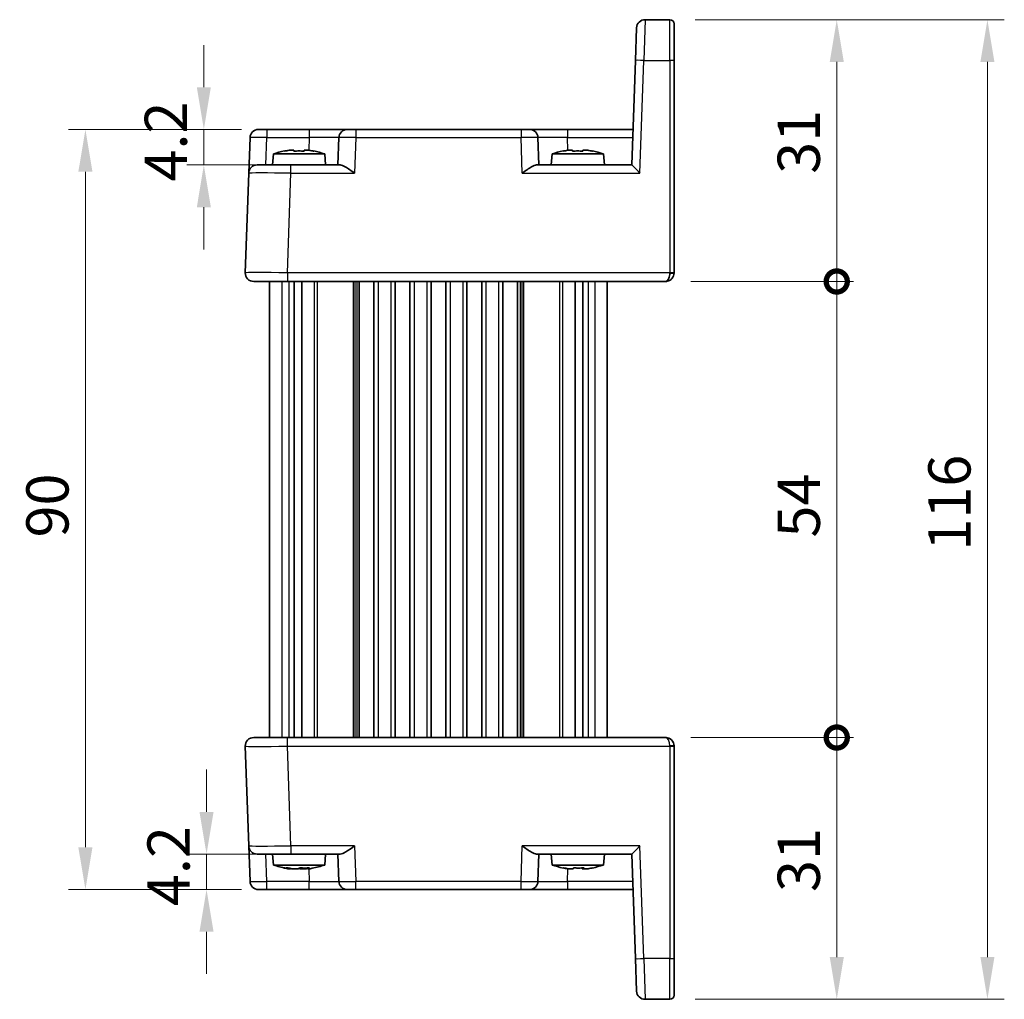
# Model space of a CAD drawing. Units: millimetres. Extents: x 22 to 2593, y 12 to 574.
# Drawn here: x 1069 to 1185, y 318 to 434 of the extents above; entities that cross this region are included whole.
import ezdxf

# ---------------------------------------------------------------- set-up
doc = ezdxf.new("R2010")
doc.units = ezdxf.units.MM
doc.header["$LTSCALE"] = 1.5
doc.layers.get('Defpoints').update_dxf_attribs({"lineweight": 25})
for name, color, linetype, lineweight in [('Dimension (ISO)', 7, 'Continuous', 18), ('Dimension (ISO) @ 1', 7, 'Continuous', 18), ('Visible (ISO)', 7, 'Continuous', 35), ('Visible Narrow (ISO)', 7, 'Continuous', 25)]:
    doc.layers.add(name, color=color, linetype=linetype, lineweight=lineweight)
doc.styles.add('Note Text (TK)', font='txt')
doc.dimstyles.new('Default - Method 1b (TK)', dxfattribs={"dimscale": 1.5, "dimtxt": 2.5, "dimasz": 2.5, "dimexe": 1, "dimexo": 1.5, "dimgap": 1, "dimtad": 1, "dimtoh": 1, "dimrnd": 1e-08, "dimdsep": 46, "dimtxsty": 'Note Text (TK)', "dimcen": 0.09, "dimdle": 5, "dimclrd": 100, "dimclre": 100, "dimclrt": 7, "dimadec": 1, "dimazin": 1, "dimtfac": 1, "dimtmove": 0, "dimatfit": 3, "dimfxl": 0, "dimtolj": 1, "dimlwd": -1, "dimlwe": -1, "dimarcsym": 0})

# ---------------------------------------------------------------- blocks, each defined once
blk = doc.blocks.new('*D23')
at = {"layer": 'Defpoints', "color": 0, "transparency": 16777216}
for p in [(1098.11, 421.38), (1090.64, 417.18), (1100.96, 417.18)]:
    blk.add_point(p, dxfattribs=at)
at = {"layer": 'Dimension (ISO)', "color": 100, "transparency": 16777216}
for p, q in [((1090.64, 426.38), (1090.64, 431.38)), ((1095.11, 421.38), (1088.64, 421.38)), ((1090.64, 421.38), (1090.64, 417.18)), ((1097.96, 417.18), (1088.64, 417.18)), ((1090.64, 412.18), (1090.64, 407.18))]:
    blk.add_line(p, q, dxfattribs=at)
for points in [[(1089.81, 426.38), (1091.47, 426.38), (1090.64, 421.38)], [(1089.81, 412.18), (1091.47, 412.18), (1090.64, 417.18)]]:
    blk.add_solid(points, dxfattribs=at)
at = {"layer": 'Dimension (ISO)', "color": 7, "transparency": 16777216, "insert": (1086.14, 415.22), "char_height": 5, "attachment_point": 4, "rotation": 90, "style": 'Note Text (TK)'}
blk.add_mtext('\\A1;4.2', dxfattribs=at)
blk = doc.blocks.new('*D24')
at = {"layer": 'Defpoints', "color": 0, "transparency": 16777216}
for p in [(1090.96, 335.58), (1100.96, 335.58), (1098.11, 331.38)]:
    blk.add_point(p, dxfattribs=at)
at = {"layer": 'Dimension (ISO)', "color": 100, "transparency": 16777216}
for p, q in [((1090.96, 340.58), (1090.96, 345.58)), ((1097.96, 335.58), (1088.96, 335.58)), ((1090.96, 331.38), (1090.96, 335.58)), ((1095.11, 331.38), (1088.96, 331.38)), ((1090.96, 326.38), (1090.96, 321.38))]:
    blk.add_line(p, q, dxfattribs=at)
for points in [[(1090.12, 340.58), (1091.79, 340.58), (1090.96, 335.58)], [(1090.12, 326.38), (1091.79, 326.38), (1090.96, 331.38)]]:
    blk.add_solid(points, dxfattribs=at)
at = {"layer": 'Dimension (ISO)', "color": 7, "transparency": 16777216, "insert": (1086.46, 329.42), "char_height": 5, "attachment_point": 4, "rotation": 90, "style": 'Note Text (TK)'}
blk.add_mtext('\\A1;4.2', dxfattribs=at)
blk = doc.blocks.new('*D25')
at = {"layer": 'Defpoints', "color": 0, "transparency": 16777216}
for p in [(1076.62, 421.38), (1098.11, 421.38), (1098.11, 331.38)]:
    blk.add_point(p, dxfattribs=at)
at = {"layer": 'Dimension (ISO)', "color": 100, "transparency": 16777216}
for p, q in [((1095.11, 421.38), (1074.62, 421.38)), ((1076.62, 336.38), (1076.62, 416.38)), ((1095.11, 331.38), (1074.62, 331.38))]:
    blk.add_line(p, q, dxfattribs=at)
for points in [[(1075.78, 416.38), (1077.45, 416.38), (1076.62, 421.38)], [(1075.78, 336.38), (1077.45, 336.38), (1076.62, 331.38)]]:
    blk.add_solid(points, dxfattribs=at)
at = {"layer": 'Dimension (ISO)', "color": 7, "transparency": 16777216, "insert": (1072.12, 373.07), "char_height": 5, "attachment_point": 4, "rotation": 90, "style": 'Note Text (TK)'}
blk.add_mtext('\\A1;90', dxfattribs=at)
blk = doc.blocks.new('_DotSmall')
at = {"color": 0, "linetype": 'ByBlock', "const_width": 0.5}
blk.add_lwpolyline([(-0.0625, 0, 1), (0.0625, 0, 1)], format="xyb", close=True, dxfattribs=at)
blk = doc.blocks.new('*D26')
at = {"layer": 'Defpoints', "color": 0, "transparency": 16777216}
for p in [(1145.31, 349.38), (1165.58, 349.38), (1145.81, 318.38)]:
    blk.add_point(p, dxfattribs=at)
at = {"layer": 'Dimension (ISO)', "color": 100, "transparency": 16777216}
for p, q in [((1148.31, 349.38), (1167.58, 349.38)), ((1165.58, 323.38), (1165.58, 349.38)), ((1148.81, 318.38), (1167.58, 318.38))]:
    blk.add_line(p, q, dxfattribs=at)
blk.add_solid([(1164.75, 323.38), (1166.42, 323.38), (1165.58, 318.38)], dxfattribs=at)
at = {"layer": 'Dimension (ISO)', "color": 100, "transparency": 16777216, "xscale": 5, "yscale": 5, "zscale": 5, "rotation": 90}
blk.add_blockref('_DotSmall', (1165.58, 349.38), dxfattribs=at)
at = {"layer": 'Dimension (ISO)', "color": 7, "transparency": 16777216, "insert": (1161.08, 331.09), "char_height": 5, "attachment_point": 4, "rotation": 90, "style": 'Note Text (TK)'}
blk.add_mtext('\\A1;31', dxfattribs=at)
blk = doc.blocks.new('*D27')
at = {"layer": 'Defpoints', "color": 0, "transparency": 16777216}
for p in [(1145.81, 434.38), (1165.58, 434.38), (1145.31, 403.38)]:
    blk.add_point(p, dxfattribs=at)
at = {"layer": 'Dimension (ISO)', "color": 100, "transparency": 16777216}
for p, q in [((1148.81, 434.38), (1167.58, 434.38)), ((1165.58, 403.38), (1165.58, 429.38)), ((1148.31, 403.38), (1167.58, 403.38))]:
    blk.add_line(p, q, dxfattribs=at)
blk.add_solid([(1164.75, 429.38), (1166.42, 429.38), (1165.58, 434.38)], dxfattribs=at)
at = {"layer": 'Dimension (ISO)', "color": 100, "transparency": 16777216, "xscale": 5, "yscale": 5, "zscale": 5, "rotation": 270}
blk.add_blockref('_DotSmall', (1165.58, 403.38), dxfattribs=at)
at = {"layer": 'Dimension (ISO)', "color": 7, "transparency": 16777216, "insert": (1161.08, 416.13), "char_height": 5, "attachment_point": 4, "rotation": 90, "style": 'Note Text (TK)'}
blk.add_mtext('\\A1;31', dxfattribs=at)
blk = doc.blocks.new('*D28')
at = {"layer": 'Defpoints', "color": 0, "transparency": 16777216}
for p in [(1145.31, 403.38), (1165.58, 403.38), (1145.31, 349.38)]:
    blk.add_point(p, dxfattribs=at)
at = {"layer": 'Dimension (ISO)', "color": 100, "transparency": 16777216}
for p, q in [((1148.31, 403.38), (1167.58, 403.38)), ((1165.58, 349.38), (1165.58, 403.38)), ((1148.31, 349.38), (1167.58, 349.38))]:
    blk.add_line(p, q, dxfattribs=at)
at = {"layer": 'Dimension (ISO)', "color": 100, "transparency": 16777216, "xscale": 5, "yscale": 5, "zscale": 5}
for p, rotation in [((1165.58, 403.38), 90), ((1165.58, 349.38), 270)]:
    blk.add_blockref('_DotSmall', p, dxfattribs=dict(at, rotation=rotation))
at = {"layer": 'Dimension (ISO)', "color": 7, "transparency": 16777216, "insert": (1161.08, 373.06), "char_height": 5, "attachment_point": 4, "rotation": 90, "style": 'Note Text (TK)'}
blk.add_mtext('\\A1;54', dxfattribs=at)
blk = doc.blocks.new('*D29')
at = {"layer": 'Defpoints', "color": 0, "transparency": 16777216}
for p in [(1145.81, 434.38), (1145.81, 318.38), (1183.42, 318.38)]:
    blk.add_point(p, dxfattribs=at)
at = {"layer": 'Dimension (ISO)', "color": 100, "transparency": 16777216}
for p, q in [((1148.81, 434.38), (1185.42, 434.38)), ((1183.42, 429.38), (1183.42, 323.38)), ((1148.81, 318.38), (1185.42, 318.38))]:
    blk.add_line(p, q, dxfattribs=at)
for points in [[(1182.59, 429.38), (1184.25, 429.38), (1183.42, 434.38)], [(1182.59, 323.38), (1184.25, 323.38), (1183.42, 318.38)]]:
    blk.add_solid(points, dxfattribs=at)
at = {"layer": 'Dimension (ISO)', "color": 7, "transparency": 16777216, "insert": (1178.92, 371.51), "char_height": 5, "attachment_point": 4, "rotation": 90, "style": 'Note Text (TK)'}
blk.add_mtext('\\A1;116', dxfattribs=at)

msp = doc.modelspace()

# ---------------------------------------------------------------- linework, layer by layer
at = {"layer": 'Visible (ISO)'}
for p, q in [((1145.8119, 434.3824), (1142.8782, 434.3824)), ((1146.3119, 433.8824), (1146.3119, 429.5394)), ((1141.744, 429.5569), (1141.8788, 433.4173)), ((1141.744, 429.5569), (1141.3119, 417.1824)), ((1146.3119, 404.3998), (1146.3119, 429.5394)), ((1097.1062, 421.3824), (1098.1056, 421.3824)), ((1103.127, 421.3824), (1098.1056, 421.3824)), ((1107.6243, 421.3824), (1103.127, 421.3824)), ((1107.6243, 421.3824), (1108.6237, 421.3824)), ((1128.2002, 421.3824), (1108.6237, 421.3824)), ((1128.2002, 421.3824), (1129.1996, 421.3824)), ((1133.6968, 421.3824), (1129.1996, 421.3824)), ((1141.4586, 421.3824), (1133.6968, 421.3824)), ((1095.9601, 416.2173), (1096.1068, 420.4173)), ((1106.6249, 420.4173), (1106.5119, 417.1824)), ((1130.3119, 417.1824), (1130.1989, 420.4173)), ((1100.745, 418.9168), (1101.2952, 418.9168)), ((1102.5286, 418.9168), (1103.0789, 418.9168)), ((1133.745, 418.9168), (1134.2952, 418.9168)), ((1135.5286, 418.9168), (1136.0789, 418.9168)), ((1098.8756, 418.4824), (1098.7619, 417.1824)), ((1104.9482, 418.4824), (1098.8756, 418.4824)), ((1104.9482, 418.4824), (1105.0619, 417.1824)), ((1131.8756, 418.4824), (1131.7619, 417.1824)), ((1137.9482, 418.4824), (1131.8756, 418.4824)), ((1137.9482, 418.4824), (1138.0619, 417.1824)), ((1095.9601, 416.2173), (1095.5481, 404.4173)), ((1096.9595, 417.1824), (1100.9571, 417.1824)), ((1106.7994, 417.1824), (1100.9571, 417.1824)), ((1130.0244, 417.1824), (1141.3125, 417.1824)), ((1098.4119, 404.4288), (1098.4119, 404.4284)), ((1146.3119, 404.3998), (1146.3119, 404.3824)), ((1100.545, 403.3824), (1096.5474, 403.3824)), ((1098.4119, 403.3824), (1098.4119, 349.3824)), ((1100.545, 403.3824), (1145.3119, 403.3824)), ((1101.3271, 403.3824), (1101.3271, 349.3824)), ((1102.2248, 403.3824), (1102.2248, 349.3824)), ((1109.0369, 403.3824), (1109.0369, 349.3824)), ((1110.7869, 403.3824), (1110.7869, 349.3824)), ((1113.2869, 403.3824), (1113.2869, 349.3824)), ((1115.0369, 403.3824), (1115.0369, 349.3824)), ((1117.5369, 403.3824), (1117.5369, 349.3824)), ((1119.2869, 403.3824), (1119.2869, 349.3824)), ((1121.7869, 403.3824), (1121.7869, 349.3824)), ((1123.5369, 403.3824), (1123.5369, 349.3824)), ((1126.0369, 403.3824), (1126.0369, 349.3824)), ((1127.7869, 403.3824), (1127.7869, 349.3824)), ((1134.599, 403.3824), (1134.599, 349.3824)), ((1135.4967, 403.3824), (1135.4967, 349.3824)), ((1138.4119, 403.3824), (1138.4119, 349.3824)), ((1096.5474, 349.3824), (1100.545, 349.3824)), ((1145.3119, 349.3824), (1100.545, 349.3824)), ((1095.5481, 348.3475), (1095.9601, 336.5475)), ((1098.4119, 348.3361), (1098.4119, 348.3359)), ((1146.3119, 348.3824), (1146.3119, 348.3649)), ((1146.3119, 323.2253), (1146.3119, 348.3649)), ((1096.1068, 332.3475), (1095.9601, 336.5475)), ((1100.9571, 335.5824), (1096.9595, 335.5824)), ((1098.8756, 334.2824), (1098.7619, 335.5824)), ((1100.9571, 335.5824), (1106.7994, 335.5824)), ((1104.9482, 334.2824), (1105.0619, 335.5824)), ((1106.5119, 335.5824), (1106.6249, 332.3475)), ((1130.0244, 335.5824), (1141.3125, 335.5824)), ((1130.1989, 332.3475), (1130.3119, 335.5824)), ((1131.8756, 334.2824), (1131.7619, 335.5824)), ((1137.9482, 334.2824), (1138.0619, 335.5824)), ((1141.3119, 335.5824), (1141.744, 323.2079)), ((1098.8756, 334.2824), (1104.9482, 334.2824)), ((1100.8839, 333.8479), (1100.5962, 333.8479)), ((1101.8072, 333.8479), (1101.0841, 333.8479)), ((1102.7397, 333.8479), (1102.0167, 333.8479)), ((1103.2276, 333.8479), (1102.9399, 333.8479)), ((1131.8756, 334.2824), (1137.9482, 334.2824)), ((1133.7936, 333.8479), (1133.7027, 333.8479)), ((1134.383, 333.8479), (1133.7936, 333.8479)), ((1135.613, 333.8479), (1135.4408, 333.8479)), ((1136.1212, 333.8479), (1135.613, 333.8479)), ((1098.1056, 331.3824), (1097.1062, 331.3824)), ((1098.1056, 331.3824), (1103.127, 331.3824)), ((1103.127, 331.3824), (1107.6243, 331.3824)), ((1108.6237, 331.3824), (1107.6243, 331.3824)), ((1108.6237, 331.3824), (1128.2002, 331.3824)), ((1129.1996, 331.3824), (1128.2002, 331.3824)), ((1129.1996, 331.3824), (1133.6968, 331.3824)), ((1133.6968, 331.3824), (1141.4586, 331.3824)), ((1141.8788, 319.3475), (1141.744, 323.2079)), ((1146.3119, 323.2253), (1146.3119, 318.8824)), ((1142.8782, 318.3824), (1145.8119, 318.3824))]:
    msp.add_line(p, q, dxfattribs=at)
for centre, radius, start, end in [((1142.8782, 433.3824), 1, 90, 178), ((1145.8119, 433.8824), 0.5, 0, 90), ((1097.1062, 420.3824), 1, 90, 178), ((1107.6243, 420.3824), 1, 90, 178), ((1129.1996, 420.3824), 1, 2, 90), ((1102.818, 406.515), 12.6, 102.097979, 108.232959), ((1101.0059, 406.515), 12.6, 71.767041, 77.902021), ((1135.818, 406.515), 12.6, 102.097979, 108.232959), ((1134.0059, 406.515), 12.6, 71.767041, 77.902021), ((1096.9595, 416.1824), 1, 90, 178), ((1096.5474, 404.3824), 1, 178, 270), ((1145.3119, 404.3824), 1, 316.800844, 321.415166), ((1145.3119, 404.3824), 1, 321.415166, 0), ((1096.5474, 348.3824), 1, 90, 182), ((1145.3119, 348.3824), 1, 0, 90), ((1096.9595, 336.5824), 1, 182, 270), ((1102.818, 346.2497), 12.6, 251.767041, 258.718565), ((1101.0059, 346.2497), 12.6, 281.281435, 288.232959), ((1135.818, 346.2497), 12.6, 251.767041, 257.881988), ((1134.0059, 346.2497), 12.6, 282.118012, 288.232959), ((1097.1062, 332.3824), 1, 182, 270), ((1107.6243, 332.3824), 1, 182, 270), ((1129.1996, 332.3824), 1, 270, 358), ((1142.8782, 319.3824), 1, 182, 270), ((1145.8119, 318.8824), 0.5, 270, 0)]:
    msp.add_arc(centre, radius, start, end, dxfattribs=at)
for centre, major_axis, ratio, start_param, end_param in [((1142.2776, 416.1824), (-0.9656, 0.9999), 0.01744444, 4.73045126, 6.266341), ((1145.3119, 404.3824), (0, -1), 0.5, 0, 0.89736394), ((1145.3119, 404.3824), (0, -1), 0.5, 0.89736394, 1.57079633), ((1142.2776, 336.5824), (0.9656, 0.9999), 0.01744444, 3.15843696, 4.6943267)]:
    msp.add_ellipse(centre, major_axis=major_axis, ratio=ratio, start_param=start_param, end_param=end_param, dxfattribs=at)
for points in [[(1100.1871, 418.8139), (1100.1803, 418.8284), (1100.1772, 418.8351), (1100.1772, 418.8351)], [(1103.6466, 418.8351), (1103.6466, 418.8351), (1103.6435, 418.8284), (1103.6367, 418.8139)], [(1133.1871, 418.8139), (1133.1803, 418.8284), (1133.1772, 418.8351), (1133.1772, 418.8351)], [(1136.6466, 418.8351), (1136.6466, 418.8351), (1136.6435, 418.8284), (1136.6367, 418.8139)], [(1145.3119, 349.3824), (1145.3478, 349.3825), (1145.3842, 349.3805), (1145.4209, 349.3764)]]:
    msp.add_open_spline(points, degree=3, dxfattribs=at)
for points, knots in [([(1100.745, 418.9168), (1100.7378, 418.9157), (1100.7305, 418.9145), (1100.5453, 418.8847), (1100.3663, 418.8515), (1100.1871, 418.8139)], [0.1138042642, 0.1138042642, 0.1138042642, 0.1138042642, 0.1158761644, 0.1158761644, 0.1669226064, 0.1669226064, 0.1669226064, 0.1669226064]), ([(1101.2952, 418.8139), (1101.2952, 418.8515), (1101.2952, 418.8847), (1101.2952, 418.9145), (1101.2952, 418.9157), (1101.2952, 418.9168)], [6.9474243502, 6.9474243502, 6.9474243502, 6.9474243502, 6.9984707923, 6.9984707923, 7.0005426925, 7.0005426925, 7.0005426925, 7.0005426925]), ([(1102.5286, 418.8139), (1102.3163, 418.8284), (1102.1067, 418.8351), (1101.9119, 418.8351), (1101.7171, 418.8351), (1101.5075, 418.8284), (1101.2952, 418.8139)], [-0.058446373, -0.058446373, -0.058446373, -0.058446373, 0, 0, 0, 0.058446373, 0.058446373, 0.058446373, 0.058446373]), ([(1102.5286, 418.9168), (1102.5286, 418.9157), (1102.5286, 418.9145), (1102.5286, 418.8847), (1102.5286, 418.8515), (1102.5286, 418.8139)], [0.1138042642, 0.1138042642, 0.1138042642, 0.1138042642, 0.1158761644, 0.1158761644, 0.1669226064, 0.1669226064, 0.1669226064, 0.1669226064]), ([(1103.6367, 418.8139), (1103.4575, 418.8515), (1103.2785, 418.8847), (1103.0933, 418.9145), (1103.0861, 418.9157), (1103.0789, 418.9168)], [6.9474243502, 6.9474243502, 6.9474243502, 6.9474243502, 6.9984707923, 6.9984707923, 7.0005426925, 7.0005426925, 7.0005426925, 7.0005426925]), ([(1133.745, 418.9168), (1133.7378, 418.9157), (1133.7305, 418.9145), (1133.5453, 418.8847), (1133.3663, 418.8515), (1133.1871, 418.8139)], [0.1138042642, 0.1138042642, 0.1138042642, 0.1138042642, 0.1158761644, 0.1158761644, 0.1669226064, 0.1669226064, 0.1669226064, 0.1669226064]), ([(1134.2952, 418.8139), (1134.2952, 418.8515), (1134.2952, 418.8847), (1134.2952, 418.9145), (1134.2952, 418.9157), (1134.2952, 418.9168)], [6.9474243502, 6.9474243502, 6.9474243502, 6.9474243502, 6.9984707923, 6.9984707923, 7.0005426925, 7.0005426925, 7.0005426925, 7.0005426925]), ([(1135.5286, 418.8139), (1135.3163, 418.8284), (1135.1067, 418.8351), (1134.9119, 418.8351), (1134.7171, 418.8351), (1134.5075, 418.8284), (1134.2952, 418.8139)], [-0.058446373, -0.058446373, -0.058446373, -0.058446373, 0, 0, 0, 0.058446373, 0.058446373, 0.058446373, 0.058446373]), ([(1135.5286, 418.9168), (1135.5286, 418.9157), (1135.5286, 418.9145), (1135.5286, 418.8847), (1135.5286, 418.8515), (1135.5286, 418.8139)], [0.1138042642, 0.1138042642, 0.1138042642, 0.1138042642, 0.1158761644, 0.1158761644, 0.1669226064, 0.1669226064, 0.1669226064, 0.1669226064]), ([(1136.6367, 418.8139), (1136.4575, 418.8515), (1136.2785, 418.8847), (1136.0933, 418.9145), (1136.0861, 418.9157), (1136.0789, 418.9168)], [6.9474243502, 6.9474243502, 6.9474243502, 6.9474243502, 6.9984707923, 6.9984707923, 7.0005426925, 7.0005426925, 7.0005426925, 7.0005426925]), ([(1106.7994, 417.1824), (1106.8713, 417.1822), (1106.9589, 417.1603), (1107.1615, 417.0802), (1107.2783, 417.0191), (1107.5509, 416.8613), (1107.7338, 416.7416), (1108.1085, 416.4834), (1108.3005, 416.345), (1108.477, 416.2173)], [-0.217260319, -0.217260319, -0.217260319, -0.217260319, -0.176017387, -0.176017387, -0.1307421, -0.1307421, -0.06537105, -0.06537105, 0, 0, 0, 0]), ([(1128.3468, 416.2173), (1128.5245, 416.3459), (1128.7177, 416.4851), (1129.0948, 416.7448), (1129.2787, 416.865), (1129.5508, 417.022), (1129.6663, 417.0821), (1129.8667, 417.1608), (1129.9532, 417.1822), (1130.0244, 417.1824)], [-0.75845692, -0.75845692, -0.75845692, -0.75845692, -0.692652481, -0.692652481, -0.626848042, -0.626848042, -0.582005949, -0.582005949, -0.541195761, -0.541195761, -0.541195761, -0.541195761]), ([(1146.0408, 403.6979), (1145.9672, 403.6205), (1145.8807, 403.5551), (1145.7024, 403.4575), (1145.6087, 403.4235), (1145.4825, 403.3966), (1145.4482, 403.3912), (1145.3798, 403.3841), (1145.3456, 403.3823), (1145.3119, 403.3824)], [0, 0, 0, 0, 0.0330128006, 0.0330128006, 0.0653536017, 0.0653536017, 0.0774449766, 0.0774449766, 0.0896557825, 0.0896557825, 0.0896557825, 0.0896557825]), ([(1108.477, 336.5475), (1108.1485, 336.3096), (1107.7634, 336.034), (1107.3344, 335.7761), (1107.2039, 335.7046), (1106.9771, 335.6093), (1106.8791, 335.5825), (1106.7994, 335.5824)], [-0.758521336, -0.758521336, -0.758521336, -0.758521336, -0.636812647, -0.636812647, -0.58698731, -0.58698731, -0.541198708, -0.541198708, -0.541198708, -0.541198708]), ([(1130.0244, 335.5824), (1129.9525, 335.5825), (1129.8649, 335.6044), (1129.6623, 335.6845), (1129.5455, 335.7456), (1129.2729, 335.9034), (1129.0901, 336.0231), (1128.7153, 336.2813), (1128.5233, 336.4197), (1128.3468, 336.5475)], [-0.217260319, -0.217260319, -0.217260319, -0.217260319, -0.176017387, -0.176017387, -0.1307421, -0.1307421, -0.06537105, -0.06537105, 0, 0, 0, 0]), ([(1100.5962, 333.8479), (1100.5896, 333.8491), (1100.583, 333.8502), (1100.4128, 333.88), (1100.2484, 333.9132), (1100.0838, 333.9508)], [-7.0005426925, -7.0005426925, -7.0005426925, -7.0005426925, -6.9984707923, -6.9984707923, -6.9474243502, -6.9474243502, -6.9474243502, -6.9474243502]), ([(1100.0838, 333.9508), (1100.1616, 333.9363), (1100.2416, 333.9296), (1100.3187, 333.9296), (1100.3958, 333.9296), (1100.4815, 333.9363), (1100.5717, 333.9508)], [-0.058446373, -0.058446373, -0.058446373, -0.058446373, 0, 0, 0, 0.058446373, 0.058446373, 0.058446373, 0.058446373]), ([(1100.5717, 333.9508), (1100.7363, 333.9132), (1100.9007, 333.88), (1101.0708, 333.8502), (1101.0775, 333.8491), (1101.0841, 333.8479)], [-0.1669226064, -0.1669226064, -0.1669226064, -0.1669226064, -0.1158761644, -0.1158761644, -0.1138042642, -0.1138042642, -0.1138042642, -0.1138042642]), ([(1101.8072, 333.8479), (1101.81, 333.8491), (1101.8129, 333.8502), (1101.8862, 333.88), (1101.957, 333.9132), (1102.0279, 333.9508)], [-7.0005426925, -7.0005426925, -7.0005426925, -7.0005426925, -6.9984707923, -6.9984707923, -6.9474243502, -6.9474243502, -6.9474243502, -6.9474243502]), ([(1102.0167, 333.8479), (1102.0138, 333.8491), (1102.0109, 333.8502), (1101.9761, 333.8644), (1101.944, 333.8783), (1101.9119, 333.8932)], [0.1138042642, 0.1138042642, 0.1138042642, 0.1138042642, 0.1158761644, 0.1158761644, 0.1390634117, 0.1390634117, 0.1390634117, 0.1390634117]), ([(1102.0279, 333.9508), (1102.2255, 333.9363), (1102.4192, 333.9296), (1102.5981, 333.9296), (1102.7771, 333.9296), (1102.9683, 333.9363), (1103.1606, 333.9508)], [6.670530502, 6.670530502, 6.670530502, 6.670530502, 6.728976875, 6.728976875, 6.728976875, 6.787423248, 6.787423248, 6.787423248, 6.787423248]), ([(1102.9252, 333.8818), (1102.8699, 333.8712), (1102.8147, 333.861), (1102.753, 333.8502), (1102.7464, 333.8491), (1102.7397, 333.8479)], [6.9812715265, 6.9812715265, 6.9812715265, 6.9812715265, 6.9984707923, 6.9984707923, 7.0005426925, 7.0005426925, 7.0005426925, 7.0005426925]), ([(1103.1606, 333.9508), (1103.0897, 333.9132), (1103.0189, 333.88), (1102.9456, 333.8502), (1102.9428, 333.8491), (1102.9399, 333.8479)], [6.9474243502, 6.9474243502, 6.9474243502, 6.9474243502, 6.9984707923, 6.9984707923, 7.0005426925, 7.0005426925, 7.0005426925, 7.0005426925]), ([(1103.2276, 333.8479), (1103.2342, 333.8491), (1103.2409, 333.8502), (1103.3218, 333.8644), (1103.3962, 333.8783), (1103.4708, 333.8932)], [0.1138042642, 0.1138042642, 0.1138042642, 0.1138042642, 0.1158761644, 0.1158761644, 0.1390634117, 0.1390634117, 0.1390634117, 0.1390634117]), ([(1133.1729, 333.9305), (1133.1758, 333.9299), (1133.1788, 333.9296), (1133.1819, 333.9296), (1133.1963, 333.9296), (1133.2149, 333.9363), (1133.2373, 333.9508)], [-0.012635353, -0.012635353, -0.012635353, -0.012635353, 0, 0, 0, 0.0584463732, 0.0584463732, 0.0584463732, 0.0584463732]), ([(1133.7027, 333.8479), (1133.6955, 333.8491), (1133.6883, 333.8502), (1133.5254, 333.8764), (1133.369, 333.9051), (1133.2124, 333.9371)], [-7.0005426925, -7.0005426925, -7.0005426925, -7.0005426925, -6.9984707923, -6.9984707923, -6.9537197056, -6.9537197056, -6.9537197056, -6.9537197056]), ([(1133.2373, 333.9508), (1133.416, 333.9132), (1133.5945, 333.88), (1133.7792, 333.8502), (1133.7864, 333.8491), (1133.7936, 333.8479)], [-0.1669226064, -0.1669226064, -0.1669226064, -0.1669226064, -0.1158761644, -0.1158761644, -0.1138042642, -0.1138042642, -0.1138042642, -0.1138042642]), ([(1134.383, 333.8479), (1134.3835, 333.8491), (1134.3841, 333.8502), (1134.3977, 333.88), (1134.4109, 333.9132), (1134.4242, 333.9508)], [-7.0005426925, -7.0005426925, -7.0005426925, -7.0005426925, -6.9984707923, -6.9984707923, -6.9474243502, -6.9474243502, -6.9474243502, -6.9474243502]), ([(1134.9119, 333.9305), (1134.8686, 333.9299), (1134.8259, 333.9296), (1134.7839, 333.9296), (1134.6668, 333.9296), (1134.5443, 333.932), (1134.4192, 333.9371)], [6.716341522, 6.716341522, 6.716341522, 6.716341522, 6.7289768751, 6.7289768751, 6.7289768751, 6.7642275361, 6.7642275361, 6.7642275361, 6.7642275361]), ([(1134.4242, 333.9508), (1134.6364, 333.9363), (1134.8456, 333.9296), (1135.0399, 333.9296), (1135.2342, 333.9296), (1135.4429, 333.9363), (1135.6541, 333.9508)], [6.670530502, 6.670530502, 6.670530502, 6.670530502, 6.728976875, 6.728976875, 6.728976875, 6.787423248, 6.787423248, 6.787423248, 6.787423248]), ([(1135.4408, 333.8479), (1135.4403, 333.8491), (1135.4398, 333.8502), (1135.4277, 333.8764), (1135.4161, 333.9051), (1135.4046, 333.9371)], [0.1138042642, 0.1138042642, 0.1138042642, 0.1138042642, 0.1158761644, 0.1158761644, 0.1606272511, 0.1606272511, 0.1606272511, 0.1606272511]), ([(1135.6541, 333.9508), (1135.6409, 333.9132), (1135.6277, 333.88), (1135.6141, 333.8502), (1135.6135, 333.8491), (1135.613, 333.8479)], [6.9474243502, 6.9474243502, 6.9474243502, 6.9474243502, 6.9984707923, 6.9984707923, 7.0005426925, 7.0005426925, 7.0005426925, 7.0005426925]), ([(1136.1212, 333.8479), (1136.1284, 333.8491), (1136.1356, 333.8502), (1136.3203, 333.88), (1136.4988, 333.9132), (1136.6775, 333.9508)], [0.1138042642, 0.1138042642, 0.1138042642, 0.1138042642, 0.1158761644, 0.1158761644, 0.1669226064, 0.1669226064, 0.1669226064, 0.1669226064]), ([(1136.6775, 333.9508), (1136.6686, 333.9363), (1136.6563, 333.9296), (1136.6419, 333.9296), (1136.6332, 333.9296), (1136.623, 333.932), (1136.6114, 333.9371)], [-0.0584463732, -0.0584463732, -0.0584463732, -0.0584463732, 0, 0, 0, 0.0352506611, 0.0352506611, 0.0352506611, 0.0352506611])]:
    msp.add_open_spline(points, degree=3, knots=knots, dxfattribs=at)
for points, weights in [([(1100.5962, 333.8479), (1100.6377, 333.8892), (1100.6768, 333.9274)], [1.03676136743, 1.05859450469, 1.07962122332]), ([(1100.8987, 333.8819), (1100.8914, 333.8652), (1100.8839, 333.8479)], [1.05464447787, 1.04577159305, 1.03676136743]), ([(1102.0167, 333.8479), (1102.0395, 333.9007), (1102.0607, 333.9484)], [1.03676136743, 1.06483498355, 1.09157530857]), ([(1102.6567, 333.9298), (1102.6969, 333.8905), (1102.7397, 333.8479)], [1.08098250918, 1.05930169095, 1.03676136743]), ([(1102.9015, 333.9357), (1102.9201, 333.8937), (1102.9399, 333.8479)], [1.08433258422, 1.06104580802, 1.03676136743]), ([(1133.7027, 333.8479), (1133.7096, 333.8542), (1133.7164, 333.8605)], [1.03676136743, 1.04004694605, 1.04331426252]), ([(1135.4408, 333.8479), (1135.4447, 333.8955), (1135.4482, 333.939)], [1.03676136743, 1.06200518493, 1.08617095384]), ([(1135.6049, 333.9475), (1135.6088, 333.9002), (1135.613, 333.8479)], [1.09105289519, 1.06456081966, 1.03676136743])]:
    msp.add_rational_spline(points, weights, degree=2, dxfattribs=at)
at = {"layer": 'Visible Narrow (ISO)'}
for p, q in [((1142.8782, 434.3824), (1142.7434, 429.5569)), ((1145.8119, 429.5569), (1145.8119, 434.3824)), ((1142.2776, 416.2173), (1142.7434, 429.5569)), ((1142.7434, 429.5569), (1145.8119, 429.5569)), ((1145.8119, 429.5569), (1145.8119, 404.4173)), ((1098.1056, 421.3824), (1098.1056, 420.4173)), ((1103.127, 421.3824), (1103.127, 420.4173)), ((1108.6237, 421.3824), (1108.6237, 420.4173)), ((1128.2002, 421.3824), (1128.2002, 420.4173)), ((1133.6968, 421.3824), (1133.6968, 420.4173)), ((1097.9926, 417.1824), (1098.1056, 420.4173)), ((1098.1056, 420.4173), (1103.127, 420.4173)), ((1103.127, 420.4173), (1103.0746, 418.9168)), ((1108.6237, 420.4173), (1108.477, 416.2173)), ((1108.6237, 420.4173), (1128.2002, 420.4173)), ((1128.3468, 416.2173), (1128.2002, 420.4173)), ((1133.6968, 420.4173), (1141.4249, 420.4173)), ((1133.7492, 418.9168), (1133.6968, 420.4173)), ((1100.545, 404.4173), (1100.9571, 416.2173)), ((1100.9571, 416.2173), (1100.9571, 417.1824)), ((1100.9571, 416.2173), (1108.477, 416.2173)), ((1128.3468, 416.2173), (1142.2776, 416.2173)), ((1095.5475, 404.3824), (1095.5474, 404.3824)), ((1098.0022, 404.4297), (1098.0022, 404.4301)), ((1099.8915, 404.4215), (1099.8915, 404.4214)), ((1100.545, 404.4173), (1100.545, 403.3824)), ((1145.8119, 404.4173), (1100.545, 404.4173)), ((1145.8119, 404.3824), (1145.8119, 404.4173)), ((1145.8119, 404.3824), (1146.3119, 404.3824)), ((1099.8915, 403.3824), (1099.8915, 349.3824)), ((1100.6953, 403.3824), (1100.6953, 349.3824)), ((1103.7048, 403.3824), (1103.7048, 349.3824)), ((1104.0584, 403.3824), (1104.0584, 349.3824)), ((1108.324, 403.3824), (1108.324, 349.3824)), ((1108.5362, 403.3824), (1108.5362, 349.3824)), ((1108.7369, 403.3824), (1108.7369, 349.3824)), ((1111.2869, 403.3824), (1111.2869, 349.3824)), ((1112.7869, 403.3824), (1112.7869, 349.3824)), ((1115.5369, 403.3824), (1115.5369, 349.3824)), ((1117.0369, 403.3824), (1117.0369, 349.3824)), ((1119.7869, 403.3824), (1119.7869, 349.3824)), ((1121.2869, 403.3824), (1121.2869, 349.3824)), ((1124.0369, 403.3824), (1124.0369, 349.3824)), ((1125.5369, 403.3824), (1125.5369, 349.3824)), ((1128.0869, 403.3824), (1128.0869, 349.3824)), ((1128.2877, 403.3824), (1128.2877, 349.3824)), ((1128.4998, 403.3824), (1128.4998, 349.3824)), ((1132.7655, 403.3824), (1132.7655, 349.3824)), ((1133.119, 403.3824), (1133.119, 349.3824)), ((1136.1285, 403.3824), (1136.1285, 349.3824)), ((1136.9323, 403.3824), (1136.9323, 349.3824)), ((1100.545, 348.3475), (1100.545, 349.3824)), ((1095.5474, 348.3824), (1095.5475, 348.3824)), ((1098.0022, 348.3346), (1098.0022, 348.3347)), ((1099.8915, 348.3432), (1099.8915, 348.3432)), ((1100.545, 348.3475), (1145.8119, 348.3475)), ((1100.9571, 336.5475), (1100.545, 348.3475)), ((1146.3119, 348.3824), (1145.8119, 348.3824)), ((1145.8119, 348.3475), (1145.8119, 348.3824)), ((1145.8119, 348.3475), (1145.8119, 323.2079)), ((1108.477, 336.5475), (1100.9571, 336.5475)), ((1100.9571, 336.5475), (1100.9571, 335.5824)), ((1108.477, 336.5475), (1108.6237, 332.3475)), ((1128.2002, 332.3475), (1128.3468, 336.5475)), ((1142.2776, 336.5475), (1128.3468, 336.5475)), ((1142.7434, 323.2079), (1142.2776, 336.5475)), ((1098.1056, 332.3475), (1097.9926, 335.5824)), ((1103.0746, 333.8479), (1103.127, 332.3475)), ((1133.6968, 332.3475), (1133.7492, 333.8479)), ((1098.1056, 331.3824), (1098.1056, 332.3475)), ((1103.127, 332.3475), (1098.1056, 332.3475)), ((1103.127, 331.3824), (1103.127, 332.3475)), ((1128.2002, 332.3475), (1108.6237, 332.3475)), ((1108.6237, 331.3824), (1108.6237, 332.3475)), ((1128.2002, 331.3824), (1128.2002, 332.3475)), ((1133.6968, 332.3475), (1133.6968, 331.3824)), ((1141.4249, 332.3475), (1133.6968, 332.3475)), ((1145.8119, 323.2079), (1142.7434, 323.2079)), ((1142.7434, 323.2079), (1142.8782, 318.3824)), ((1145.8119, 318.3824), (1145.8119, 323.2079))]:
    msp.add_line(p, q, dxfattribs=at)
for centre, major_axis, ratio, start_param, end_param in [((1142.7434, 429.522), (-0.9994, 0.0349), 0.03487826, 4.71360696, 6.28318531), ((1145.8119, 429.5394), (0.5, 0), 0.0348995, 0, 1.57079633), ((1098.1068, 420.3824), (2, -0.0349), 0.01743381, 1.57170981, 3.14128816), ((1103.1215, 420.3824), (3.5034, 0.0349), 0.00994517, 6.28273874, 7.8523171), ((1108.6249, 420.3824), (2, -0.0349), 0.01743381, 1.57170981, 3.14128816), ((1128.1989, 420.3824), (2, 0.0349), 0.01743381, 0.00030449, 1.56988285), ((1133.7023, 420.3824), (3.5034, -0.0349), 0.00994517, 1.57246087, 3.14203922), ((1100.9619, 416.1824), (5.0018, -0.0349), 0.00697021, 1.57181957, 3.14139792), ((1100.5499, 404.3824), (-5.0018, 0.0349), 0.00697021, 4.71341222, 6.28299057), ((1145.8119, 404.3998), (0.5, 0), 0.0348995, 0, 1.57079633), ((1145.3119, 348.3824), (0, -1), 0.5, 1.57079633, 3.14159265), ((1100.5499, 348.3824), (5.0018, 0.0349), 0.00697021, 3.14178738, 4.71136574), ((1145.8119, 348.3649), (0.5, 0), 0.0348995, 4.71238898, 6.28318531), ((1100.9619, 336.5824), (-5.0018, -0.0349), 0.00697021, 0.00019473, 1.56977309), ((1098.1068, 332.3824), (-2, -0.0349), 0.01743381, 0.00030449, 1.56988285), ((1103.1215, 332.3824), (-3.5034, 0.0349), 0.00994517, 1.57246087, 3.14203922), ((1108.6249, 332.3824), (-2, -0.0349), 0.01743381, 0.00030449, 1.56988285), ((1128.1989, 332.3824), (-2, 0.0349), 0.01743381, 1.57170981, 3.14128816), ((1133.7023, 332.3824), (-3.5034, -0.0349), 0.00994517, 6.28273874, 7.8523171), ((1142.7434, 323.2428), (-0.9994, -0.0349), 0.03487826, 0, 1.56957835), ((1145.8119, 323.2253), (0.5, 0), 0.0348995, 4.71238898, 6.28318531)]:
    msp.add_ellipse(centre, major_axis=major_axis, ratio=ratio, start_param=start_param, end_param=end_param, dxfattribs=at)

# ---------------------------------------------------------------- dimensions: what is measured, and where the dimension line sits
at = {"layer": 'Dimension (ISO) @ 1', "color": 100, "true_color": 0x00ff3f}
for base, p1, p2, angle, override, picture, middle in [((1165.583, 434.3824), (1145.3119, 403.3824), (1145.8119, 434.3824), 90, {"dimscale": 1, "dimtxt": 5, "dimasz": 5, "dimexe": 2, "dimexo": 3, "dimgap": 2, "dimtoh": 0, "dimdec": 2, "dimblk1": 'DotSmall', "dimsah": 1, "dimcen": 0.18, "dimdle": 0, "dimtol": 0, "dimlim": 0, "dimtp": 0, "dimtm": 0, "dimtdec": 2, "dimtix": 0, "dimtofl": 0, "dimtmove": 0, "dimatfit": 1}, '*D27', (1165.583, 418.9024)), ((1183.4199, 318.3824), (1145.8119, 434.3824), (1145.8119, 318.3824), 90, {"dimscale": 1, "dimtxt": 5, "dimasz": 5, "dimexe": 2, "dimexo": 3, "dimgap": 2, "dimtoh": 0, "dimdec": 2, "dimcen": 0.18, "dimtol": 0, "dimlim": 0, "dimtp": 0, "dimtm": 0, "dimtdec": 2, "dimtix": 0, "dimtofl": 0, "dimtmove": 0, "dimatfit": 1}, '*D29', (1183.4199, 376.3824)), ((1090.6414, 417.1824), (1098.1056, 421.3824), (1100.9571, 417.1824), 90, {"dimscale": 1, "dimtxt": 5, "dimasz": 5, "dimexe": 2, "dimexo": 3, "dimgap": 2, "dimtoh": 0, "dimdec": 2, "dimcen": 0.18, "dimtol": 0, "dimlim": 0, "dimtp": 0, "dimtm": 0, "dimtdec": 2, "dimtix": 0, "dimtofl": 1, "dimtmove": 0, "dimatfit": 1}, '*D23', (1090.6414, 419.2824)), ((1076.6163, 421.3824), (1098.1056, 331.3824), (1098.1056, 421.3824), 270, {"dimscale": 1, "dimtxt": 5, "dimasz": 5, "dimexe": 2, "dimexo": 3, "dimgap": 2, "dimtoh": 0, "dimdec": 2, "dimcen": 0.18, "dimtol": 0, "dimlim": 0, "dimtp": 0, "dimtm": 0, "dimtdec": 2, "dimtix": 0, "dimtofl": 0, "dimtmove": 0, "dimatfit": 1}, '*D25', (1076.6163, 376.3824)), ((1165.583, 403.3824), (1145.3119, 349.3824), (1145.3119, 403.3824), 90, {"dimscale": 1, "dimtxt": 5, "dimasz": 5, "dimexe": 2, "dimexo": 3, "dimgap": 2, "dimtoh": 0, "dimdec": 2, "dimblk1": 'DotSmall', "dimblk2": 'DotSmall', "dimsah": 1, "dimcen": 0.18, "dimdle": 0, "dimtol": 0, "dimlim": 0, "dimtp": 0, "dimtm": 0, "dimtdec": 2, "dimtix": 0, "dimtofl": 0, "dimtmove": 0, "dimatfit": 1}, '*D28', (1165.583, 376.4024)), ((1165.583, 349.3824), (1145.8119, 318.3824), (1145.3119, 349.3824), 90, {"dimscale": 1, "dimtxt": 5, "dimasz": 5, "dimexe": 2, "dimexo": 3, "dimgap": 2, "dimtoh": 0, "dimdec": 2, "dimblk2": 'DotSmall', "dimsah": 1, "dimcen": 0.18, "dimdle": 0, "dimtol": 0, "dimlim": 0, "dimtp": 0, "dimtm": 0, "dimtdec": 2, "dimtix": 0, "dimtofl": 0, "dimtmove": 0, "dimatfit": 1}, '*D26', (1165.583, 333.8624)), ((1090.9571, 335.5824), (1098.1056, 331.3824), (1100.9571, 335.5824), 270, {"dimscale": 1, "dimtxt": 5, "dimasz": 5, "dimexe": 2, "dimexo": 3, "dimgap": 2, "dimtoh": 0, "dimdec": 2, "dimcen": 0.18, "dimtol": 0, "dimlim": 0, "dimtp": 0, "dimtm": 0, "dimtdec": 2, "dimtix": 0, "dimtofl": 1, "dimtmove": 0, "dimatfit": 1}, '*D24', (1090.9571, 333.4824))]:
    dim = msp.add_linear_dim(base=base, p1=p1, p2=p2, angle=angle, dimstyle='Default - Method 1b (TK)', override=override, dxfattribs=at)
    dim.commit()
    dim.dimension.update_dxf_attribs({"geometry": picture, "text_midpoint": middle, "dimtype": 128})

doc.saveas('drawing.dxf')
